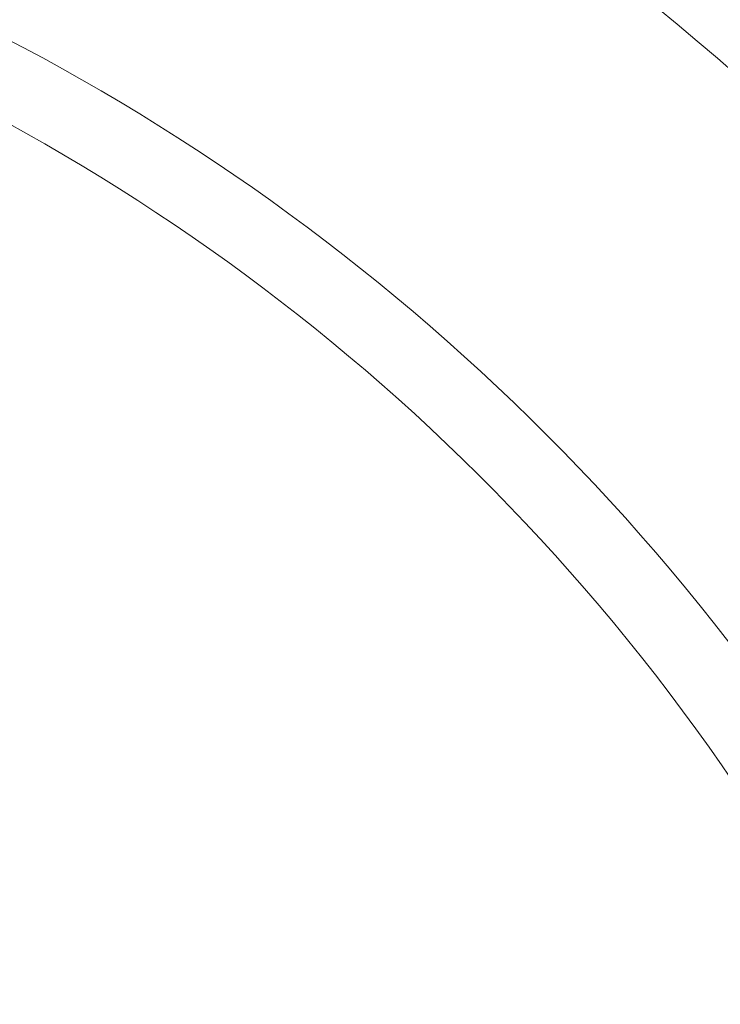
# Model space of a CAD drawing. Units: inches. Extents: x 0.1 to 10.9, y 0 to 8.5.
# Drawn here: x 1.4 to 1.5, y 4.3 to 4.4 of the extents above; entities that cross this region are included whole.
import ezdxf

# ---------------------------------------------------------------- set-up
doc = ezdxf.new("R2010")
doc.units = ezdxf.units.IN
doc.header["$MEASUREMENT"] = 0
doc.styles.add('SLDTEXTSTYLE0', font='TXT', dxfattribs={"width": 0.75})
doc.dimstyles.new('SLDDIMSTYLE3', dxfattribs={"dimtxt": 0.0833333333, "dimasz": 0.125, "dimexe": 0, "dimexo": 0.0625, "dimgap": 0.0208333333, "dimtad": 0, "dimtih": 1, "dimtoh": 1, "dimrnd": 1e-09, "dimdsep": 46, "dimtxsty": 'SLDTEXTSTYLE0', "dimsah": 1, "dimcen": 0.09, "dimadec": 0, "dimazin": 2, "dimtfac": 1, "dimtmove": 0, "dimatfit": 0, "dimfxl": 1, "dimfrac": 2, "dimtolj": 1, "dimtzin": 12, "dimarcsym": 0})

# ---------------------------------------------------------------- blocks, each defined once
blk = doc.blocks.new('_D_5')
at = {"color": 7, "linetype": 'Continuous', "lineweight": 0}
for p, q in [((1.7071830369, 4.2601819983), (1.7071830369, 6.4710402661)), ((1.7928208322, 4.7678394787), (1.7928208322, 6.4710402661)), ((0.866504523, 6.4010402569), (0.8411573004, 6.4010402569)), ((0.8411573004, 6.4010402569), (0.8411573004, 6.2686328523)), ((1.2286958723, 6.4010402569), (1.2540430949, 6.4010402569)), ((1.2540430949, 6.4010402569), (1.2540430949, 6.2686328523)), ((1.7071830369, 6.4010402661), (1.3577249505, 6.4010402661)), ((1.7928208322, 6.4010402661), (2.0428208322, 6.4010402661)), ((0.8411573004, 6.2686328523), (0.866504523, 6.2686328523)), ((1.2540430949, 6.2686328523), (1.2286958723, 6.2686328523))]:
    blk.add_line(p, q, dxfattribs=at)
for points in [[(1.7071830369, 6.4010402661), (1.5821830369, 6.4210402661), (1.5821830369, 6.3810402661)], [(1.7928208322, 6.4010402661), (1.9178208322, 6.3810402661), (1.9178208322, 6.4210402661)]]:
    blk.add_solid(points, dxfattribs=at)
at = {"color": 7, "linetype": 'Continuous', "lineweight": 0, "char_height": 0.0833333333, "attachment_point": 1, "style": 'SLDTEXTSTYLE0'}
for s, insert in [('0.09in', (0.8948995675, 6.5253607154)), ('2.2mm', (0.866504523, 6.3760551594))]:
    blk.add_mtext(s, dxfattribs=dict(at, insert=insert))
blk = doc.blocks.new('_D_8')
at = {"color": 7, "linetype": 'Continuous', "lineweight": 0}
for p, q in [((1.7823798873, 4.4025994962), (1.7823798873, 6.9434812109)), ((1.7928208322, 4.7678394787), (1.7928208322, 6.9434812109)), ((0.866504523, 6.8734812018), (0.8411573004, 6.8734812018)), ((0.8411573004, 6.8734812018), (0.8411573004, 6.7410737972)), ((1.2286958723, 6.8734812018), (1.2540430949, 6.8734812018)), ((1.2540430949, 6.8734812018), (1.2540430949, 6.7410737972)), ((1.7823798873, 6.8734812109), (1.3577249505, 6.8734812109)), ((1.7928208322, 6.8734812109), (2.0428208322, 6.8734812109)), ((0.8411573004, 6.7410737972), (0.866504523, 6.7410737972)), ((1.2540430949, 6.7410737972), (1.2286958723, 6.7410737972))]:
    blk.add_line(p, q, dxfattribs=at)
for points in [[(1.7823798873, 6.8734812109), (1.6573798873, 6.8934812109), (1.6573798873, 6.8534812109)], [(1.7928208322, 6.8734812109), (1.9178208322, 6.8534812109), (1.9178208322, 6.8934812109)]]:
    blk.add_solid(points, dxfattribs=at)
at = {"color": 7, "linetype": 'Continuous', "lineweight": 0, "char_height": 0.0833333333, "attachment_point": 1, "style": 'SLDTEXTSTYLE0'}
for s, insert in [('0.01in', (0.8948995675, 6.9978016603)), ('0.3mm', (0.866504523, 6.8484961042))]:
    blk.add_mtext(s, dxfattribs=dict(at, insert=insert))

msp = doc.modelspace()

# ---------------------------------------------------------------- linework, layer by layer
at = {"color": 7, "linetype": 'Continuous', "lineweight": 0}
for centre, radius, start, end in [((1.2870027566, 4.1908884146), 0.2592693548388606, 43.0253840238, 329.667102253), ((1.2876789818, 4.199509988), 0.2141103773686944, 33.4290957861, 336.851891441), ((1.2882186771, 4.2016853047), 0.2047163471755874, 30.3922873701, 339.3652677211)]:
    msp.add_arc(centre, radius, start, end, dxfattribs=at)

# ---------------------------------------------------------------- dimensions: what is measured, and where the dimension line sits
for base, p1, picture, middle in [((1.7928208322, 6.8734812109), (1.7823798873, 4.3525994962), '_D_8', (1.0476001885, 6.8734812109)), ((1.7928208322, 6.4010402661), (1.7071830369, 4.2101819983), '_D_5', (1.0476001885, 6.4010402661))]:
    dim = msp.add_linear_dim(base=base, p1=p1, p2=(1.7928208322, 4.7178394787), dimstyle='SLDDIMSTYLE3', dxfattribs=at)
    dim.commit()
    dim.dimension.update_dxf_attribs({"geometry": picture, "text_midpoint": middle, "dimtype": 160})

doc.saveas('drawing.dxf')
